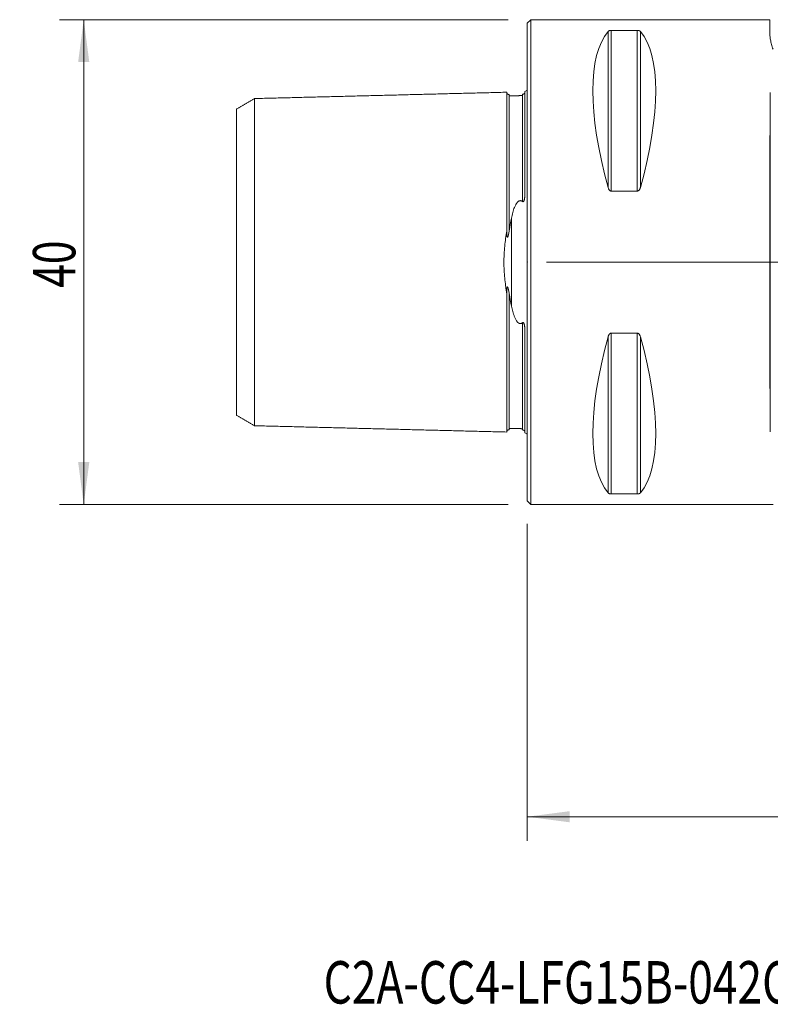
# Model space of a CAD drawing. Units: millimetres. Extents: x -42 to 88, y -61 to 37.
# Drawn here: x -42 to 20, y -61 to 20 of the extents above; entities that cross this region are included whole.
import ezdxf

# ---------------------------------------------------------------- set-up
doc = ezdxf.new("R2010")
doc.units = ezdxf.units.MM
for name, color, linetype in [('1', 4, 'Continuous'), ('2', 7, 'Continuous'), ('SK2', 7, 'Continuous'), ('SK6', 5, 'Continuous')]:
    doc.layers.add(name, color=color, linetype=linetype)
doc.styles.add('iso_b_vert', font='simplex.shx')
doc.dimstyles.get("Standard").update_dxf_attribs({"dimtxt": 0.18, "dimasz": 0.18, "dimexe": 0.18, "dimexo": 0.0625, "dimgap": 0.09, "dimtad": 1, "dimzin": 0, "dimdsep": 52, "dimtxsty": 'Standard', "dimcen": 0.09, "dimadec": 0, "dimazin": 0, "dimtfac": 1, "dimtdec": 4, "dimtofl": 0, "dimtmove": 0, "dimatfit": 3, "dimfxl": 1, "dimtolj": 1, "dimtzin": 0, "dimarcsym": 0})

# ---------------------------------------------------------------- blocks, each defined once
blk = doc.blocks.new('_U0')
at = {"layer": '2', "lineweight": 13}
for p, q in [((1.5875, 0), (88.111264, 0)), ((86.111264, 0), (86.111264, -27)), ((61.5875, -27), (88.111264, -27))]:
    blk.add_line(p, q, dxfattribs=at)
at = {"layer": '2', "lineweight": 18}
for points in [[(86.111264, 0), (86.572048, -3.499998), (85.65048, -3.500002)], [(86.111264, -27), (85.65048, -23.500002), (86.572048, -23.499998)]]:
    blk.add_solid(points, dxfattribs=at)
at = {"layer": '2', "lineweight": 18, "insert": (85.421631, -15.432966), "char_height": 3.5, "attachment_point": 7, "rotation": 90, "line_spacing_factor": 1.084337, "style": 'iso_b_vert'}
blk.add_mtext('\\W0.6740;27', dxfattribs=at)
blk = doc.blocks.new('_U2')
at = {"layer": 'SK2', "lineweight": 13}
for p, q in [((-1.5875, 20), (-38.6, 20)), ((-36.6, -20), (-36.6, 20)), ((-1.5875, -20), (-38.6, -20))]:
    blk.add_line(p, q, dxfattribs=at)
at = {"layer": 'SK2', "lineweight": 18}
for points in [[(-36.6, 20), (-36.139216, 16.500002), (-37.060784, 16.499998)], [(-36.6, -20), (-37.060784, -16.500002), (-36.139216, -16.499998)]]:
    blk.add_solid(points, dxfattribs=at)
at = {"layer": 'SK2', "lineweight": 18, "insert": (-37.289634, -2.117233), "char_height": 3.5, "attachment_point": 7, "rotation": 90, "line_spacing_factor": 1.084337, "style": 'iso_b_vert'}
blk.add_mtext('\\W0.7361;40', dxfattribs=at)
blk = doc.blocks.new('_U4')
at = {"layer": '2', "lineweight": 13}
for p, q in [((0, -21.5875), (0, -47.75)), ((60, -28.5875), (60, -47.75)), ((0, -45.75), (60, -45.75))]:
    blk.add_line(p, q, dxfattribs=at)
at = {"layer": '2', "lineweight": 18}
for points in [[(0, -45.75), (3.499998, -45.289216), (3.500002, -46.210784)], [(60, -45.75), (56.500002, -46.210784), (56.499998, -45.289216)]]:
    blk.add_solid(points, dxfattribs=at)
at = {"layer": '2', "lineweight": 18, "insert": (28.095034, -44.717366), "char_height": 3.5, "attachment_point": 7, "line_spacing_factor": 1.084337, "style": 'iso_b_vert'}
blk.add_mtext('\\W0.6740;60', dxfattribs=at)

msp = doc.modelspace()

# ---------------------------------------------------------------- linework, layer by layer
at = {"layer": '1', "lineweight": 18}
for p, q in [((0.3, 20), (0, 19.7)), ((0, 19.7), (0, -19.7)), ((20, 20), (0.3, 20)), ((0.3, 20), (0.3, -20)), ((20.009, 18.97), (20, 20)), ((6.923, 19.122), (9.077, 19.122)), ((-0.2, 14.083), (-0.2, 5.678)), ((9.077, 5.86), (6.923, 5.86)), ((-0.2, -14.083), (-0.2, -5.678)), ((6.923, -5.86), (9.077, -5.86)), ((9.077, -19.122), (6.923, -19.122)), ((0, -19.7), (0.3, -20)), ((0.3, -20), (20.279, -20))]:
    msp.add_line(p, q, dxfattribs=at)
at = {"layer": '1', "lineweight": 13}
for p, q in [((6.663, 19.025), (6.663, 6.17)), ((6.923, 19.122), (6.923, 5.86)), ((9.077, 19.122), (9.077, 5.86)), ((9.337, 19.025), (9.337, 6.17)), ((20.05, -13.99), (20.05, 13.99)), ((-1.307, 3.629), (-1.307, -3.629)), ((6.663, -6.17), (6.663, -19.025)), ((6.923, -5.86), (6.923, -19.122)), ((9.077, -5.86), (9.077, -19.122)), ((9.337, -6.17), (9.337, -19.025))]:
    msp.add_line(p, q, dxfattribs=at)
at = {"layer": '1', "lineweight": 18}
for centre, start, end in [((-0.6, 15), 293.57818, 306.87086), ((-0.6, -15), 53.12914, 66.42182)]:
    msp.add_arc(centre, 1, start, end, dxfattribs=at)
for centre, major_axis, ratio, start_param, end_param in [((16.949, 0), (9.367, -19.742), 0.341999, -2.988866, -2.045273), ((-0.949, 0), (9.367, 19.742), 0.341999, -1.09632, -0.152726), ((20.175, 0), (0, 20), 0.008727, 0.79609, 2.345502), ((16.949, 0), (9.367, 19.742), 0.341999, 2.045273, 2.988866), ((-0.949, 0), (9.367, -19.742), 0.341999, 0.152726, 1.09632)]:
    msp.add_ellipse(centre, major_axis=major_axis, ratio=ratio, start_param=start_param, end_param=end_param, dxfattribs=at)
for points, knots in [([(6.663, 19.025), (6.673, 19.036), (6.684, 19.046), (6.705, 19.062), (6.712, 19.067), (6.729, 19.077), (6.738, 19.082), (6.753, 19.089), (6.758, 19.091), (6.769, 19.095), (6.781, 19.1), (6.793, 19.104), (6.806, 19.107), (6.813, 19.109), (6.836, 19.114), (6.851, 19.117), (6.877, 19.12), (6.886, 19.121), (6.905, 19.122), (6.914, 19.122), (6.923, 19.122)], [0, 0, 0, 0, 0.25, 0.25, 0.375, 0.375, 0.5, 0.5, 0.5625, 0.5625, 0.625, 0.6875, 0.6875, 0.75, 0.75, 0.875, 0.875, 0.9375, 0.9375, 1, 1, 1, 1]), ([(9.077, 19.122), (9.086, 19.122), (9.096, 19.122), (9.114, 19.121), (9.123, 19.12), (9.14, 19.118), (9.148, 19.117), (9.164, 19.114), (9.172, 19.113), (9.186, 19.109), (9.193, 19.108), (9.207, 19.104), (9.213, 19.102), (9.231, 19.095), (9.242, 19.091), (9.262, 19.082), (9.271, 19.077), (9.288, 19.067), (9.295, 19.062), (9.316, 19.046), (9.327, 19.036), (9.337, 19.025)], [0, 0, 0, 0, 0.0625, 0.0625, 0.125, 0.125, 0.1875, 0.1875, 0.25, 0.25, 0.3125, 0.3125, 0.375, 0.375, 0.5, 0.5, 0.625, 0.625, 0.75, 0.75, 1, 1, 1, 1]), ([(20.009, 18.97), (20.01, 18.875), (20.014, 18.775), (20.032, 18.563), (20.045, 18.451), (20.086, 18.216), (20.112, 18.092), (20.182, 17.834), (20.225, 17.699), (20.279, 17.559)], [0, 0, 0, 0, 0.25, 0.25, 0.5, 0.5, 0.75, 0.75, 1, 1, 1, 1]), ([(-1.495, 13.825), (-1.521, 13.825), (-1.559, 13.831), (-1.606, 13.854), (-1.639, 13.879), (-1.666, 13.91), (-1.691, 13.957), (-1.699, 13.994), (-1.7, 14.02)], [0, 0, 0, 0, 0.239506, 0.368426, 0.500072, 0.631706, 0.760593, 1, 1, 1, 1]), ([(-1.7, 14.016), (-1.7, 14.027), (-1.7, 14.004), (-1.7, 13.848), (-1.7, 13.583), (-1.7, 13.098), (-1.7, 12.264), (-1.7, 11.158), (-1.7, 10.123), (-1.7, 8.99), (-1.7, 7.714), (-1.7, 6.299), (-1.7, 5.169), (-1.7, 3.971), (-1.7, 3.092), (-1.7, 2.621), (-1.7, 2.584)], [0, 0, 0, 0, 0.061947, 0.124127, 0.186308, 0.248488, 0.372849, 0.49721, 0.55939, 0.62157, 0.745931, 0.808112, 0.870292, 0.932472, 0.994653, 1, 1, 1, 1]), ([(-1.495, 13.825), (-1.495, 13.825), (-1.495, 13.803), (-1.495, 13.745), (-1.495, 13.713)], [0, 0, 0, 0, 0.558773, 1, 1, 1, 1]), ([(-0.2, 14.001), (-0.2, 13.993), (-0.202, 13.984), (-0.207, 13.97), (-0.209, 13.964), (-0.215, 13.953), (-0.218, 13.947), (-0.226, 13.935), (-0.231, 13.928), (-0.241, 13.917), (-0.244, 13.913), (-0.252, 13.905), (-0.257, 13.901), (-0.267, 13.892), (-0.273, 13.888), (-0.284, 13.881), (-0.288, 13.878), (-0.296, 13.873), (-0.301, 13.87), (-0.309, 13.866), (-0.312, 13.865), (-0.319, 13.862), (-0.322, 13.861), (-0.329, 13.858), (-0.333, 13.857), (-0.341, 13.854), (-0.345, 13.853), (-0.354, 13.851), (-0.358, 13.85), (-0.366, 13.848), (-0.37, 13.847), (-0.378, 13.846), (-0.382, 13.846), (-0.388, 13.845), (-0.392, 13.845), (-0.395, 13.845)], [0, 0, 0, 0, 0.25, 0.25, 0.375, 0.375, 0.5, 0.5, 0.625, 0.625, 0.6875, 0.6875, 0.75, 0.75, 0.8125, 0.8125, 0.84375, 0.84375, 0.875, 0.875, 0.890625, 0.890625, 0.90625, 0.90625, 0.921875, 0.921875, 0.9375, 0.9375, 0.953125, 0.953125, 0.96875, 0.96875, 0.984375, 0.984375, 1, 1, 1, 1]), ([(-0.395, 13.845), (-0.395, 13.839), (-0.395, 13.815), (-0.395, 13.773), (-0.395, 13.74)], [0, 0, 0, 0, 0.398611, 1, 1, 1, 1]), ([(-22.5, 13.494), (-22.5, 13.505), (-22.5, 13.482), (-22.5, 13.331), (-22.5, 13.074), (-22.5, 12.602), (-22.5, 11.789), (-22.5, 10.712), (-22.5, 9.701), (-22.5, 8.595), (-22.5, 7.358), (-22.5, 5.983), (-22.5, 4.89), (-22.5, 3.738), (-22.5, 2.53), (-22.5, 1.488), (-22.5, 0.637), (-22.5, 0), (-22.5, -0.637), (-22.5, -1.488), (-22.5, -2.53), (-22.5, -3.738), (-22.5, -4.89), (-22.5, -5.983), (-22.5, -7.358), (-22.5, -8.595), (-22.5, -9.701), (-22.5, -10.712), (-22.5, -11.789), (-22.5, -12.602), (-22.5, -13.074), (-22.5, -13.331), (-22.5, -13.482), (-22.5, -13.505), (-22.5, -13.494)], [0, 0, 0, 0, 0.027768, 0.055546, 0.083325, 0.111103, 0.16666, 0.222216, 0.249995, 0.277773, 0.33333, 0.361108, 0.388887, 0.416665, 0.444443, 0.472222, 0.486111, 0.5, 0.513889, 0.527778, 0.555557, 0.583335, 0.611113, 0.638892, 0.66667, 0.722227, 0.750005, 0.777783, 0.83334, 0.888897, 0.916675, 0.944454, 0.972232, 1, 1, 1, 1]), ([(-24, -12.632), (-24, -12.634), (-24, -12.609), (-24, -12.474), (-24, -12.23), (-24, -11.778), (-24, -11.003), (-24, -9.973), (-24, -9.002), (-24, -7.941), (-24, -6.768), (-24, -5.458), (-24, -4.428), (-24, -3.35), (-24, -2.238), (-24, -1.305), (-24, -0.551), (-24, 0), (-24, 0.551), (-24, 1.305), (-24, 2.238), (-24, 3.35), (-24, 4.428), (-24, 5.458), (-24, 6.768), (-24, 7.941), (-24, 9.002), (-24, 9.973), (-24, 11.003), (-24, 11.778), (-24, 12.23), (-24, 12.474), (-24, 12.609), (-24, 12.634), (-24, 12.632)], [0, 0, 0, 0, 0.023359, 0.051397, 0.079435, 0.107473, 0.163548, 0.219624, 0.247661, 0.275699, 0.331775, 0.359812, 0.38785, 0.415888, 0.443926, 0.471963, 0.485982, 0.500001, 0.51402, 0.528039, 0.556077, 0.584114, 0.612152, 0.64019, 0.668228, 0.724303, 0.752341, 0.780378, 0.836454, 0.892529, 0.920567, 0.948605, 0.976643, 1, 1, 1, 1]), ([(6.923, 5.86), (6.914, 5.86), (6.904, 5.861), (6.886, 5.864), (6.877, 5.867), (6.86, 5.873), (6.852, 5.877), (6.836, 5.886), (6.828, 5.891), (6.814, 5.902), (6.807, 5.908), (6.793, 5.92), (6.787, 5.927), (6.769, 5.947), (6.758, 5.961), (6.738, 5.991), (6.729, 6.006), (6.712, 6.038), (6.705, 6.054), (6.684, 6.102), (6.673, 6.136), (6.663, 6.17)], [0, 0, 0, 0, 0.0625, 0.0625, 0.125, 0.125, 0.1875, 0.1875, 0.25, 0.25, 0.3125, 0.3125, 0.375, 0.375, 0.5, 0.5, 0.625, 0.625, 0.75, 0.75, 1, 1, 1, 1]), ([(9.337, 6.17), (9.327, 6.136), (9.316, 6.102), (9.295, 6.053), (9.288, 6.037), (9.271, 6.006), (9.262, 5.991), (9.247, 5.968), (9.242, 5.961), (9.231, 5.947), (9.219, 5.933), (9.207, 5.92), (9.194, 5.908), (9.187, 5.902), (9.164, 5.886), (9.149, 5.877), (9.123, 5.867), (9.114, 5.864), (9.095, 5.861), (9.086, 5.86), (9.077, 5.86)], [0, 0, 0, 0, 0.25, 0.25, 0.375, 0.375, 0.5, 0.5, 0.5625, 0.5625, 0.625, 0.6875, 0.6875, 0.75, 0.75, 0.875, 0.875, 0.9375, 0.9375, 1, 1, 1, 1]), ([(-1.307, 3.629), (-1.292, 3.706), (-1.276, 3.782), (-1.241, 3.934), (-1.222, 4.009), (-1.181, 4.158), (-1.159, 4.232), (-1.112, 4.377), (-1.086, 4.449), (-1.043, 4.555), (-1.027, 4.59), (-0.995, 4.66), (-0.978, 4.694), (-0.951, 4.745), (-0.941, 4.762), (-0.922, 4.795), (-0.911, 4.812), (-0.879, 4.861), (-0.856, 4.892), (-0.818, 4.937), (-0.805, 4.952), (-0.783, 4.973), (-0.776, 4.98), (-0.76, 4.993), (-0.752, 5), (-0.728, 5.019), (-0.711, 5.03), (-0.683, 5.045), (-0.673, 5.05), (-0.653, 5.058), (-0.638, 5.063), (-0.622, 5.066), (-0.611, 5.069), (-0.605, 5.069), (-0.589, 5.071), (-0.573, 5.072), (-0.556, 5.071), (-0.545, 5.07), (-0.54, 5.069), (-0.524, 5.067), (-0.503, 5.062), (-0.483, 5.054), (-0.464, 5.046), (-0.455, 5.041), (-0.427, 5.026), (-0.411, 5.014), (-0.395, 5.001)], [0, 0, 0, 0, 0.125, 0.125, 0.25, 0.25, 0.375, 0.375, 0.5, 0.5, 0.5625, 0.5625, 0.625, 0.625, 0.65625, 0.65625, 0.6875, 0.6875, 0.75, 0.75, 0.78125, 0.78125, 0.796875, 0.796875, 0.8125, 0.8125, 0.84375, 0.84375, 0.859375, 0.859375, 0.875, 0.882813, 0.882813, 0.890625, 0.890625, 0.90625, 0.914063, 0.914063, 0.921875, 0.921875, 0.9375, 0.953125, 0.953125, 0.96875, 0.96875, 1, 1, 1, 1]), ([(-0.395, 5.001), (-0.392, 4.999), (-0.388, 4.996), (-0.382, 4.992), (-0.378, 4.99), (-0.37, 4.987), (-0.366, 4.986), (-0.358, 4.985), (-0.354, 4.985), (-0.345, 4.986), (-0.341, 4.987), (-0.333, 4.99), (-0.329, 4.992), (-0.318, 5), (-0.312, 5.006), (-0.301, 5.02), (-0.296, 5.027), (-0.287, 5.042), (-0.284, 5.049), (-0.273, 5.072), (-0.267, 5.088), (-0.257, 5.119), (-0.252, 5.135), (-0.244, 5.167), (-0.241, 5.183), (-0.231, 5.232), (-0.226, 5.264), (-0.218, 5.328), (-0.215, 5.361), (-0.209, 5.425), (-0.207, 5.457), (-0.202, 5.552), (-0.2, 5.615), (-0.2, 5.678)], [0, 0, 0, 0, 0.015625, 0.015625, 0.03125, 0.03125, 0.046875, 0.046875, 0.0625, 0.0625, 0.078125, 0.078125, 0.09375, 0.09375, 0.125, 0.125, 0.15625, 0.15625, 0.1875, 0.1875, 0.25, 0.25, 0.3125, 0.3125, 0.375, 0.375, 0.5, 0.5, 0.625, 0.625, 0.75, 0.75, 1, 1, 1, 1]), ([(-1.7, -2.584), (-1.717, -2.48), (-1.733, -2.375), (-1.763, -2.165), (-1.778, -2.059), (-1.819, -1.74), (-1.844, -1.526), (-1.885, -1.096), (-1.901, -0.88), (-1.923, -0.444), (-1.929, -0.224), (-1.929, 0.053), (-1.928, 0.109), (-1.927, 0.22), (-1.926, 0.276), (-1.921, 0.442), (-1.917, 0.553), (-1.901, 0.883), (-1.884, 1.1), (-1.844, 1.53), (-1.819, 1.744), (-1.764, 2.166), (-1.733, 2.376), (-1.7, 2.584)], [0, 0, 0, 0, 0.0625, 0.0625, 0.125, 0.125, 0.25, 0.25, 0.375, 0.375, 0.5, 0.5, 0.53125, 0.53125, 0.5625, 0.5625, 0.625, 0.625, 0.75, 0.75, 0.875, 0.875, 1, 1, 1, 1]), ([(-1.7, 2.584), (-1.7, 2.535), (-1.699, 2.487), (-1.697, 2.389), (-1.695, 2.341), (-1.69, 2.267), (-1.688, 2.243), (-1.684, 2.194), (-1.681, 2.17), (-1.676, 2.133), (-1.674, 2.121), (-1.67, 2.103), (-1.669, 2.097), (-1.666, 2.085), (-1.664, 2.079), (-1.66, 2.068), (-1.658, 2.062), (-1.654, 2.054), (-1.652, 2.052), (-1.649, 2.048), (-1.647, 2.046), (-1.642, 2.044), (-1.64, 2.043), (-1.636, 2.044), (-1.634, 2.045), (-1.63, 2.048), (-1.628, 2.049), (-1.625, 2.053), (-1.623, 2.055), (-1.619, 2.061), (-1.616, 2.066), (-1.612, 2.076), (-1.609, 2.081), (-1.603, 2.096), (-1.599, 2.107), (-1.589, 2.139), (-1.582, 2.161), (-1.571, 2.205), (-1.565, 2.228), (-1.555, 2.273), (-1.55, 2.296), (-1.536, 2.365), (-1.527, 2.411), (-1.511, 2.503), (-1.503, 2.549), (-1.495, 2.596)], [0, 0, 0, 0, 0.125, 0.125, 0.25, 0.25, 0.3125, 0.3125, 0.375, 0.375, 0.40625, 0.40625, 0.421875, 0.421875, 0.4375, 0.4375, 0.453125, 0.453125, 0.460938, 0.460938, 0.46875, 0.46875, 0.476563, 0.476563, 0.484375, 0.484375, 0.492188, 0.492188, 0.5, 0.5, 0.515625, 0.515625, 0.53125, 0.53125, 0.5625, 0.5625, 0.625, 0.625, 0.6875, 0.6875, 0.75, 0.75, 0.875, 0.875, 1, 1, 1, 1]), ([(-1.495, -2.596), (-1.503, -2.55), (-1.51, -2.504), (-1.527, -2.412), (-1.536, -2.366), (-1.55, -2.298), (-1.554, -2.276), (-1.565, -2.231), (-1.57, -2.208), (-1.581, -2.164), (-1.588, -2.142), (-1.598, -2.11), (-1.602, -2.099), (-1.608, -2.084), (-1.61, -2.079), (-1.615, -2.069), (-1.617, -2.065), (-1.623, -2.056), (-1.626, -2.052), (-1.631, -2.047), (-1.633, -2.045), (-1.637, -2.044), (-1.639, -2.043), (-1.643, -2.044), (-1.644, -2.044), (-1.646, -2.046), (-1.647, -2.046), (-1.65, -2.049), (-1.651, -2.051), (-1.656, -2.058), (-1.659, -2.064), (-1.663, -2.075), (-1.665, -2.081), (-1.668, -2.093), (-1.669, -2.099), (-1.673, -2.118), (-1.675, -2.13), (-1.681, -2.167), (-1.684, -2.191), (-1.688, -2.241), (-1.69, -2.265), (-1.695, -2.339), (-1.697, -2.388), (-1.699, -2.486), (-1.7, -2.535), (-1.7, -2.584)], [0, 0, 0, 0, 0.125, 0.125, 0.25, 0.25, 0.3125, 0.3125, 0.375, 0.375, 0.4375, 0.4375, 0.46875, 0.46875, 0.484375, 0.484375, 0.5, 0.5, 0.515625, 0.515625, 0.523438, 0.523438, 0.53125, 0.53125, 0.535156, 0.535156, 0.539063, 0.539063, 0.546875, 0.546875, 0.5625, 0.5625, 0.578125, 0.578125, 0.59375, 0.59375, 0.625, 0.625, 0.6875, 0.6875, 0.75, 0.75, 0.875, 0.875, 1, 1, 1, 1]), ([(-1.7, -2.584), (-1.7, -2.621), (-1.7, -3.092), (-1.7, -3.971), (-1.7, -5.169), (-1.7, -6.299), (-1.7, -7.714), (-1.7, -8.99), (-1.7, -10.123), (-1.7, -11.158), (-1.7, -12.264), (-1.7, -13.098), (-1.7, -13.583), (-1.7, -13.848), (-1.7, -14.004), (-1.7, -14.027), (-1.7, -14.016)], [0, 0, 0, 0, 0.005347, 0.067528, 0.129708, 0.191888, 0.254069, 0.37843, 0.44061, 0.50279, 0.627151, 0.751512, 0.813692, 0.875873, 0.938053, 1, 1, 1, 1]), ([(-0.395, -5.001), (-0.411, -5.014), (-0.427, -5.026), (-0.454, -5.041), (-0.463, -5.046), (-0.483, -5.054), (-0.493, -5.058), (-0.513, -5.064), (-0.529, -5.068), (-0.545, -5.07), (-0.556, -5.071), (-0.561, -5.072), (-0.588, -5.072), (-0.61, -5.07), (-0.636, -5.063), (-0.641, -5.061), (-0.652, -5.058), (-0.657, -5.056), (-0.671, -5.05), (-0.681, -5.046), (-0.7, -5.036), (-0.709, -5.031), (-0.726, -5.019), (-0.735, -5.013), (-0.759, -4.995), (-0.774, -4.982), (-0.803, -4.954), (-0.817, -4.939), (-0.855, -4.894), (-0.878, -4.862), (-0.921, -4.798), (-0.94, -4.765), (-0.977, -4.697), (-0.994, -4.662), (-1.026, -4.593), (-1.042, -4.558), (-1.071, -4.486), (-1.084, -4.451), (-1.111, -4.378), (-1.123, -4.342), (-1.159, -4.232), (-1.181, -4.158), (-1.222, -4.009), (-1.241, -3.934), (-1.276, -3.782), (-1.292, -3.706), (-1.307, -3.629)], [0, 0, 0, 0, 0.03125, 0.03125, 0.046875, 0.046875, 0.0625, 0.0625, 0.078125, 0.085938, 0.085938, 0.09375, 0.09375, 0.125, 0.125, 0.132813, 0.132813, 0.140625, 0.140625, 0.15625, 0.15625, 0.171875, 0.171875, 0.1875, 0.1875, 0.21875, 0.21875, 0.25, 0.25, 0.3125, 0.3125, 0.375, 0.375, 0.4375, 0.4375, 0.5, 0.5, 0.5625, 0.5625, 0.625, 0.625, 0.75, 0.75, 0.875, 0.875, 1, 1, 1, 1]), ([(-0.2, -5.678), (-0.2, -5.615), (-0.202, -5.552), (-0.207, -5.457), (-0.209, -5.425), (-0.215, -5.361), (-0.218, -5.329), (-0.226, -5.265), (-0.231, -5.233), (-0.241, -5.184), (-0.244, -5.168), (-0.252, -5.136), (-0.257, -5.12), (-0.267, -5.088), (-0.273, -5.072), (-0.284, -5.049), (-0.288, -5.041), (-0.296, -5.027), (-0.301, -5.019), (-0.309, -5.009), (-0.312, -5.006), (-0.319, -5), (-0.322, -4.997), (-0.329, -4.992), (-0.333, -4.99), (-0.341, -4.987), (-0.345, -4.986), (-0.354, -4.985), (-0.358, -4.985), (-0.366, -4.986), (-0.37, -4.987), (-0.378, -4.99), (-0.382, -4.992), (-0.388, -4.996), (-0.392, -4.999), (-0.395, -5.001)], [0, 0, 0, 0, 0.25, 0.25, 0.375, 0.375, 0.5, 0.5, 0.625, 0.625, 0.6875, 0.6875, 0.75, 0.75, 0.8125, 0.8125, 0.84375, 0.84375, 0.875, 0.875, 0.890625, 0.890625, 0.90625, 0.90625, 0.921875, 0.921875, 0.9375, 0.9375, 0.953125, 0.953125, 0.96875, 0.96875, 0.984375, 0.984375, 1, 1, 1, 1]), ([(6.663, -6.17), (6.673, -6.136), (6.684, -6.102), (6.705, -6.053), (6.712, -6.037), (6.729, -6.006), (6.738, -5.991), (6.753, -5.968), (6.758, -5.961), (6.769, -5.947), (6.781, -5.933), (6.793, -5.92), (6.806, -5.908), (6.813, -5.902), (6.836, -5.886), (6.851, -5.877), (6.877, -5.867), (6.886, -5.864), (6.905, -5.861), (6.914, -5.86), (6.923, -5.86)], [0, 0, 0, 0, 0.25, 0.25, 0.375, 0.375, 0.5, 0.5, 0.5625, 0.5625, 0.625, 0.6875, 0.6875, 0.75, 0.75, 0.875, 0.875, 0.9375, 0.9375, 1, 1, 1, 1]), ([(9.077, -5.86), (9.086, -5.86), (9.096, -5.861), (9.114, -5.864), (9.123, -5.867), (9.14, -5.873), (9.148, -5.877), (9.164, -5.886), (9.172, -5.891), (9.186, -5.902), (9.193, -5.908), (9.207, -5.92), (9.213, -5.927), (9.231, -5.947), (9.242, -5.961), (9.262, -5.991), (9.271, -6.006), (9.288, -6.038), (9.295, -6.054), (9.316, -6.102), (9.327, -6.136), (9.337, -6.17)], [0, 0, 0, 0, 0.0625, 0.0625, 0.125, 0.125, 0.1875, 0.1875, 0.25, 0.25, 0.3125, 0.3125, 0.375, 0.375, 0.5, 0.5, 0.625, 0.625, 0.75, 0.75, 1, 1, 1, 1]), ([(-1.495, -13.713), (-1.495, -13.745), (-1.495, -13.803), (-1.495, -13.825), (-1.495, -13.825)], [0, 0, 0, 0, 0.442559, 1, 1, 1, 1]), ([(-0.395, -13.74), (-0.395, -13.773), (-0.395, -13.815), (-0.395, -13.839), (-0.395, -13.845)], [0, 0, 0, 0, 0.601388, 1, 1, 1, 1]), ([(-1.7, -14.02), (-1.699, -13.994), (-1.691, -13.957), (-1.666, -13.91), (-1.639, -13.879), (-1.606, -13.854), (-1.559, -13.831), (-1.521, -13.825), (-1.495, -13.825)], [0, 0, 0, 0, 0.239407, 0.368294, 0.499928, 0.631574, 0.760494, 1, 1, 1, 1]), ([(-0.395, -13.845), (-0.392, -13.845), (-0.388, -13.845), (-0.382, -13.846), (-0.378, -13.846), (-0.37, -13.847), (-0.366, -13.848), (-0.358, -13.85), (-0.354, -13.851), (-0.345, -13.853), (-0.341, -13.854), (-0.333, -13.857), (-0.329, -13.858), (-0.318, -13.862), (-0.312, -13.865), (-0.301, -13.87), (-0.296, -13.873), (-0.287, -13.878), (-0.284, -13.881), (-0.273, -13.888), (-0.267, -13.892), (-0.257, -13.901), (-0.252, -13.905), (-0.244, -13.913), (-0.241, -13.917), (-0.231, -13.928), (-0.226, -13.934), (-0.218, -13.947), (-0.215, -13.953), (-0.209, -13.964), (-0.207, -13.97), (-0.202, -13.984), (-0.2, -13.993), (-0.2, -14.001)], [0, 0, 0, 0, 0.015625, 0.015625, 0.03125, 0.03125, 0.046875, 0.046875, 0.0625, 0.0625, 0.078125, 0.078125, 0.09375, 0.09375, 0.125, 0.125, 0.15625, 0.15625, 0.1875, 0.1875, 0.25, 0.25, 0.3125, 0.3125, 0.375, 0.375, 0.5, 0.5, 0.625, 0.625, 0.75, 0.75, 1, 1, 1, 1]), ([(6.923, -19.122), (6.914, -19.122), (6.904, -19.122), (6.886, -19.121), (6.877, -19.12), (6.86, -19.118), (6.852, -19.117), (6.836, -19.114), (6.828, -19.113), (6.814, -19.109), (6.807, -19.108), (6.793, -19.104), (6.787, -19.102), (6.769, -19.095), (6.758, -19.091), (6.738, -19.082), (6.729, -19.077), (6.712, -19.067), (6.705, -19.062), (6.684, -19.046), (6.673, -19.036), (6.663, -19.025)], [0, 0, 0, 0, 0.0625, 0.0625, 0.125, 0.125, 0.1875, 0.1875, 0.25, 0.25, 0.3125, 0.3125, 0.375, 0.375, 0.5, 0.5, 0.625, 0.625, 0.75, 0.75, 1, 1, 1, 1]), ([(9.337, -19.025), (9.327, -19.036), (9.316, -19.046), (9.295, -19.062), (9.288, -19.067), (9.271, -19.077), (9.262, -19.082), (9.247, -19.089), (9.242, -19.091), (9.231, -19.095), (9.219, -19.1), (9.207, -19.104), (9.194, -19.107), (9.187, -19.109), (9.164, -19.114), (9.149, -19.117), (9.123, -19.12), (9.114, -19.121), (9.095, -19.122), (9.086, -19.122), (9.077, -19.122)], [0, 0, 0, 0, 0.25, 0.25, 0.375, 0.375, 0.5, 0.5, 0.5625, 0.5625, 0.625, 0.6875, 0.6875, 0.75, 0.75, 0.875, 0.875, 0.9375, 0.9375, 1, 1, 1, 1])]:
    msp.add_open_spline(points, degree=3, knots=knots, dxfattribs=at)
for points, degree in [([(-1.7, 14.016), (-12.1, 13.755), (-22.5, 13.494)], 2), ([(-22.5, 13.497), (-23.25, 13.065), (-24, 12.632)], 2), ([(-0.395, 13.74), (-0.945, 13.727), (-1.495, 13.713)], 2), ([(-1.495, 2.596), (-1.437, 2.948), (-1.374, 3.292), (-1.307, 3.629)], 3), ([(-1.307, -3.629), (-1.374, -3.292), (-1.437, -2.948), (-1.495, -2.596)], 3), ([(-24, -12.632), (-23.25, -13.065), (-22.5, -13.497)], 2), ([(-22.5, -13.494), (-12.1, -13.755), (-1.7, -14.016)], 2), ([(-1.495, -13.713), (-0.945, -13.727), (-0.395, -13.74)], 2)]:
    msp.add_open_spline(points, degree=degree, dxfattribs=at)
at = {"layer": '1', "lineweight": 13}
for points, knots in [([(-1.495, 13.713), (-1.495, 13.691), (-1.495, 13.603), (-1.495, 13.393), (-1.495, 12.913), (-1.495, 12.087), (-1.495, 10.992), (-1.495, 9.965), (-1.495, 8.843), (-1.495, 7.581), (-1.495, 6.181), (-1.495, 5.065), (-1.495, 3.884), (-1.495, 3.043), (-1.495, 2.608), (-1.495, 2.596)], [0, 0, 0, 0, 0.028317, 0.097585, 0.166854, 0.30539, 0.443927, 0.513195, 0.582463, 0.721, 0.790268, 0.859536, 0.928805, 0.998073, 1, 1, 1, 1]), ([(-0.395, 13.74), (-0.395, 13.718), (-0.395, 13.631), (-0.395, 13.42), (-0.395, 12.939), (-0.395, 12.112), (-0.395, 11.015), (-0.395, 9.988), (-0.395, 8.864), (-0.395, 7.6), (-0.395, 6.198), (-0.395, 5.431), (-0.395, 5.024), (-0.395, 5.001)], [0, 0, 0, 0, 0.032743, 0.112954, 0.193165, 0.353586, 0.514008, 0.594219, 0.674429, 0.834851, 0.915062, 0.995273, 1, 1, 1, 1]), ([(-1.495, -2.596), (-1.495, -2.608), (-1.495, -3.043), (-1.495, -3.884), (-1.495, -5.065), (-1.495, -6.181), (-1.495, -7.581), (-1.495, -8.843), (-1.495, -9.965), (-1.495, -10.992), (-1.495, -12.087), (-1.495, -12.913), (-1.495, -13.393), (-1.495, -13.603), (-1.495, -13.691), (-1.495, -13.713)], [0, 0, 0, 0, 0.001927, 0.071195, 0.140464, 0.209732, 0.279, 0.417537, 0.486805, 0.556073, 0.69461, 0.833146, 0.902414, 0.971683, 1, 1, 1, 1]), ([(-0.395, -5.001), (-0.395, -5.024), (-0.395, -5.431), (-0.395, -6.198), (-0.395, -7.6), (-0.395, -8.864), (-0.395, -9.988), (-0.395, -11.015), (-0.395, -12.112), (-0.395, -12.939), (-0.395, -13.42), (-0.395, -13.631), (-0.395, -13.718), (-0.395, -13.74)], [0, 0, 0, 0, 0.004727, 0.084938, 0.165149, 0.325571, 0.405781, 0.485992, 0.646414, 0.806835, 0.887046, 0.967257, 1, 1, 1, 1])]:
    msp.add_open_spline(points, degree=3, knots=knots, dxfattribs=at)
at = {"layer": '1', "lineweight": 18}
msp.add_point((0, 0), dxfattribs=at)

# ---------------------------------------------------------------- texts
at = {"layer": 'SK6', "lineweight": 18, "insert": (-16.809, -61.161), "char_height": 3.5, "attachment_point": 7, "line_spacing_factor": 1.084337, "style": 'iso_b_vert'}
msp.add_mtext('\\W0.7662;C2A-CC4-LFG15B-042CB', dxfattribs=at)

# ---------------------------------------------------------------- dimensions: what is measured, and where the dimension line sits
at = {"layer": '2', "lineweight": 18}
dim = msp.add_linear_dim(base=(86.111, -27), p1=(0, 0), p2=(60, -27), angle=90, dimstyle='Standard', override={"dimtxt": 3.5, "dimasz": 3.5, "dimexe": 2, "dimexo": 1.5875, "dimgap": 1.75, "dimtad": 1, "dimtih": 0, "dimtoh": 0, "dimdec": 2, "dimlfac": 1, "dimzin": 8, "dimdsep": 46, "dimlunit": 2, "dimpost": '<>', "dimtxsty": 'iso_b_vert', "dimsah": 1, "dimse1": 0, "dimse2": 0, "dimsd1": 0, "dimsd2": 0, "dimclrd": 2, "dimclre": 2, "dimclrt": 2, "dimtol": 0, "dimtm": -0.1, "dimtfac": 1, "dimtdec": 2, "dimtofl": 1, "dimtmove": 0, "dimtzin": 8, "dimlwd": 13, "dimlwe": 13}, dxfattribs=at)
dim.commit()
dim.dimension.update_dxf_attribs({"geometry": '_U0', "text_midpoint": (86.111, -13.5)})
dim = msp.add_linear_dim(base=(60, -45.75), p1=(0, -20), p2=(60, -27), dimstyle='Standard', override={"dimtxt": 3.5, "dimasz": 3.5, "dimexe": 2, "dimexo": 1.5875, "dimgap": 1.75, "dimtad": 1, "dimtih": 1, "dimtoh": 0, "dimdec": 1, "dimlfac": 1, "dimzin": 8, "dimdsep": 46, "dimlunit": 2, "dimpost": '<>', "dimtxsty": 'iso_b_vert', "dimsah": 1, "dimse1": 0, "dimse2": 0, "dimsd1": 0, "dimsd2": 0, "dimclrd": 2, "dimclre": 2, "dimclrt": 2, "dimtol": 0, "dimtm": -0.1, "dimtfac": 1, "dimtdec": 2, "dimtofl": 1, "dimtmove": 0, "dimtzin": 8, "dimlwd": 13, "dimlwe": 13}, dxfattribs=at)
dim.commit()
dim.dimension.update_dxf_attribs({"geometry": '_U4', "text_midpoint": (30, -45.75)})
at = {"layer": 'SK2', "lineweight": 18}
dim = msp.add_linear_dim(base=(-36.6, 20), p1=(0, -20), p2=(0, 20), angle=90, dimstyle='Standard', override={"dimtxt": 3.5, "dimasz": 3.5, "dimexe": 2, "dimexo": 1.5875, "dimgap": 1.75, "dimtad": 1, "dimtih": 0, "dimtoh": 0, "dimdec": 2, "dimlfac": 1, "dimzin": 8, "dimdsep": 46, "dimlunit": 2, "dimpost": '<>', "dimtxsty": 'iso_b_vert', "dimsah": 1, "dimse1": 0, "dimse2": 0, "dimsd1": 0, "dimsd2": 0, "dimclrd": 2, "dimclre": 2, "dimclrt": 2, "dimtol": 0, "dimtm": -0.1, "dimtfac": 1, "dimtdec": 2, "dimtofl": 1, "dimtmove": 0, "dimtzin": 8, "dimlwd": 13, "dimlwe": 13}, dxfattribs=at)
dim.commit()
dim.dimension.update_dxf_attribs({"geometry": '_U2', "text_midpoint": (-36.6, 0)})

doc.saveas('drawing.dxf')
